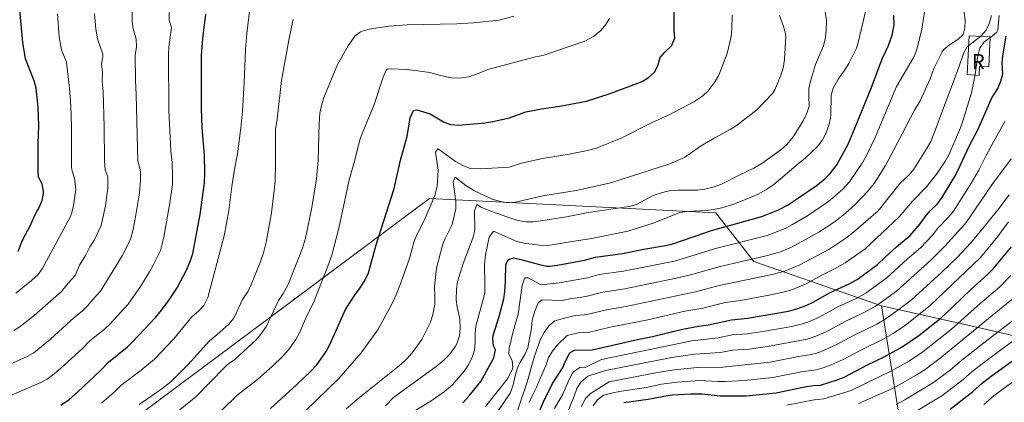
# Model space of a CAD drawing. Units: metres. Extents: x 641702 to 648631, y 4720629 to 4725399.
# Drawn here: x 644197 to 644859, y 4721623 to 4721881 of the extents above; entities that cross this region are included whole.
import ezdxf
from ezdxf.enums import TextEntityAlignment as Align

# ---------------------------------------------------------------- set-up
doc = ezdxf.new("R2010")
doc.units = ezdxf.units.M
doc.header["$MEASUREMENT"] = 0
doc.linetypes.add('DGN Style 3', pattern=[118.0781, 84.3415, -33.7366])
for name, color, linetype, lineweight in [('Level 1', 7, 'Continuous', 0), ('Level 18', 7, 'Continuous', 0), ('Level 4', 7, 'Continuous', 0), ('Level 48', 7, 'Continuous', 0), ('Level 5', 7, 'Continuous', 0), ('Level 53', 7, 'Continuous', 0)]:
    doc.layers.add(name, color=color, linetype=linetype, lineweight=lineweight)
doc.styles.add('Style-Arial Narrow', font='txt')
doc.linetypes.add('5limun', pattern='A,16,-16,[74,dgnlstyle-md2_10e.shx,S=0.128,R=0,X=0,Y=0],-16,16,-8', length=72)

msp = doc.modelspace()

# ---------------------------------------------------------------- linework, layer by layer
at = {"layer": 'Level 1', "color": 7, "linetype": '5limun', "lineweight": 0, "ltscale": 0.5}
for points in [[(643950.85, 4721372.09, 868.91), (644472.24, 4721760.48, 870.48), (644664.81, 4721750.95, 854.12), (644690.37, 4721718.19, 839.33), (644776.35, 4721688.39, 814.02)], [(644776.35, 4721688.39, 814.02), (644841.44, 4721280.47, 591.27)], [(645194.51, 4721634.57, 638.67), (645192.65, 4721634.51, 639.55), (645160.39, 4721636.17, 659.65), (645113.95, 4721636.44, 687.57), (645075.77, 4721637.64, 703.83), (645014.83, 4721643.44, 729.25), (644953.21, 4721651.64, 750.84), (644892.56, 4721661.9, 771.97), (644831.45, 4721675.96, 793.61), (644776.35, 4721688.39, 814.02)]]:
    msp.add_polyline3d(points, dxfattribs=at)
at = {"layer": 'Level 18', "color": 1, "linetype": 'DGN Style 3', "lineweight": 13}
msp.add_polyline3d([(644834.02, 4721843.78, 831.55), (644835.2, 4721869.84, 832.08), (644849.46, 4721869.18, 830.05), (644848.54, 4721849.02, 829.69), (644842.27, 4721849.3, 830.14), (644841.99, 4721843.2, 830.58), (644834.02, 4721843.78, 831.55)], dxfattribs=at)
at = {"layer": 'Level 4', "color": 30, "linetype": 'Continuous', "lineweight": 30, "flags": 128}
for points, elevation in [([(644195.6, 4721724.95), (644198.17, 4721732.15), (644204.01, 4721742.96), (644207.07, 4721749.78), (644209.77, 4721754.37), (644211.79, 4721759.05), (644212.69, 4721764), (644212.69, 4721765.37), (644211.67, 4721770.27), (644209.35, 4721774.9), (644209.03, 4721779.49), (644209.09, 4721797.42), (644209.57, 4721809.27), (644209.04, 4721821.78), (644207.62, 4721834.71), (644206.35, 4721839.54), (644200.51, 4721854.51), (644198.63, 4721865.33), (644196.99, 4721884.72), (644196.16, 4721921.88)], 925), ([(644365.28, 4721619.43), (644382.85, 4721635.13), (644392.45, 4721644.38), (644396.42, 4721648.65), (644402.74, 4721657.67), (644405.55, 4721662.8), (644415.82, 4721685.77), (644421.87, 4721695.38), (644425.66, 4721700.54), (644429.06, 4721705.91), (644431.19, 4721710.45), (644436.32, 4721729.33), (644448.57, 4721767.22), (644452.81, 4721786.28), (644457.19, 4721802.1), (644459.23, 4721814.66), (644461.43, 4721819.57), (644463.69, 4721820.05), (644472.67, 4721817.5), (644481.75, 4721812.09), (644486.43, 4721810.32), (644491.91, 4721809.87), (644509.55, 4721811.48), (644514.97, 4721812.34), (644526.09, 4721814.84), (644537.05, 4721818.77), (644547.61, 4721820.78), (644559.83, 4721822.48), (644577.85, 4721826.01), (644593.79, 4721831.01), (644615.33, 4721839.06), (644619.49, 4721841.83), (644623.71, 4721845.45), (644625.91, 4721849.75), (644627.47, 4721855.2), (644630.51, 4721858.89), (644635.15, 4721863.18), (644637.35, 4721868.31), (644636.83, 4721873.12), (644637.03, 4721906.14)], 875), ([(644224.3, 4721621.47), (644229.8, 4721625.36), (644235.82, 4721630.53), (644250.66, 4721644.71), (644256.32, 4721650.56), (644269.11, 4721660.84), (644272.69, 4721664.32), (644287.95, 4721680.51), (644291.19, 4721684.32), (644296.2, 4721691.05), (644302.55, 4721700.46), (644309.03, 4721712.73), (644311.59, 4721718.75), (644313.09, 4721723.52), (644318.07, 4721749.74), (644320.95, 4721771.04), (644321.19, 4721777.8), (644320.89, 4721789.66), (644319.37, 4721807.99), (644318.95, 4721820.94), (644318.94, 4721856.59), (644319.72, 4721868.12), (644321.82, 4721884.54)], 900), ([(644720.42, 4721760.9), (644732.25, 4721768.95), (644738.26, 4721773.69), (644741.76, 4721777.26), (644746.29, 4721783.08), (644753.84, 4721797.08), (644758.46, 4721807.7), (644769.62, 4721835.19), (644776.75, 4721854.33), (644780.91, 4721863.28), (644783.45, 4721870.39), (644784.9, 4721877.18), (644784.68, 4721883.7)], 850), ([(644725.7, 4721688.65), (644730.24, 4721690.76), (644741.84, 4721697.32), (644754.48, 4721703.17), (644759.86, 4721706.13), (644773.65, 4721716.09), (644778.66, 4721721.15), (644786.3, 4721728.1), (644795.48, 4721735.7), (644802.39, 4721743.47), (644805.69, 4721748.26), (644808.9, 4721752.09), (644814.07, 4721756.92), (644816.99, 4721760.98), (644826.28, 4721776.37), (644835.5, 4721796.05), (644841.29, 4721807.17), (644850.5, 4721828.17), (644854.48, 4721834.39), (644856.5, 4721839.41), (644857.84, 4721844.23), (644857.53, 4721851.39), (644857.91, 4721856.37), (644860.12, 4721869.7)], 825), ([(644494.65, 4721623.13), (644499, 4721627.86), (644506.82, 4721637.51), (644515.54, 4721653.37), (644516.67, 4721658.7), (644515.41, 4721661.45), (644514.92, 4721666.46), (644515.19, 4721668.42), (644519.19, 4721681.1), (644522.21, 4721693.11), (644522.94, 4721698.05), (644523.45, 4721704.75), (644523.62, 4721716.05), (644525.34, 4721719.51), (644528.87, 4721720.56), (644533.75, 4721719.51), (644546.32, 4721716.07), (644551.25, 4721715.05), (644553.31, 4721714.97), (644558.27, 4721715.6), (644576.61, 4721718.99), (644583.88, 4721721.1), (644602, 4721723.49), (644616.46, 4721726.37), (644631.03, 4721728.82), (644635.88, 4721730.05), (644661.87, 4721738.94), (644695.82, 4721748.44), (644706.91, 4721752.83), (644712.97, 4721756.03), (644720.42, 4721760.9)], 850), ([(644602.91, 4721623.35), (644619.4, 4721625.49), (644629.95, 4721627.72), (644635.53, 4721628.42), (644648.05, 4721629.15), (644655.47, 4721629.24), (644667.76, 4721627.86), (644685.16, 4721627.91), (644705.48, 4721629.8), (644724.8, 4721633.86), (644730.32, 4721634.72), (644735.31, 4721634.99), (644746.53, 4721638.63), (644751.19, 4721640.44), (644766.96, 4721648.7), (644778.06, 4721654.08), (644790.24, 4721660.69), (644801.41, 4721668.38), (644816.51, 4721680.31), (644824.14, 4721687.35), (644836.13, 4721699.17), (644847.93, 4721709.54), (644851.37, 4721713.17), (644863.8, 4721728.06)], 800), ([(644546.68, 4721618.68), (644548.95, 4721623.84), (644555.04, 4721636.24), (644561.74, 4721646.53), (644563.66, 4721651.21), (644566.67, 4721656.68), (644569.86, 4721658.5), (644581.59, 4721658.8), (644612.14, 4721665.71), (644622.19, 4721667.63), (644642.48, 4721672.72), (644653.3, 4721674.77), (644660.04, 4721675.65), (644675.32, 4721678.97), (644686.09, 4721680.05), (644713.76, 4721684.71), (644720.13, 4721686.54), (644725.7, 4721688.65)], 825), ([(644822.53, 4721618.84), (644837.82, 4721630.79), (644844.27, 4721636.53), (644850.94, 4721641.73), (644866.05, 4721652.38)], 775)]:
    msp.add_lwpolyline(points, dxfattribs=dict(at, elevation=elevation))
at = {"layer": 'Level 5', "color": 30, "linetype": 'Continuous', "lineweight": 0, "flags": 128}
for points, elevation in [([(644251.69, 4721622.84), (644260.09, 4721630.21), (644264.62, 4721634.88), (644278.35, 4721645.06), (644287.23, 4721652.58), (644300.31, 4721666.15), (644312.3, 4721681.04), (644316.88, 4721684.83), (644320.37, 4721688.47), (644323.05, 4721694.02), (644334.13, 4721735.34), (644337.37, 4721752.52), (644339.23, 4721768.67), (644340.99, 4721780.22), (644343.01, 4721790.47), (644345.33, 4721808.09), (644346.39, 4721819.11), (644347.7, 4721838.6), (644348.58, 4721860.76), (644349.48, 4721871.41), (644353.27, 4721903.5)], 895), ([(644173.19, 4721641.4), (644201.72, 4721654.31), (644206.06, 4721656.8), (644217.32, 4721665.9), (644233.28, 4721680.42), (644238.62, 4721684.71), (644242.16, 4721688.24), (644245.97, 4721692.94), (644251.01, 4721698.29), (644265.43, 4721722.02), (644269.32, 4721729.38), (644271.35, 4721733.95), (644272.95, 4721739.71), (644274.07, 4721745.59), (644277.13, 4721764.36), (644277.79, 4721772.83), (644277.77, 4721777.83), (644277.61, 4721779.94), (644276.15, 4721785.59), (644274.98, 4721830.28), (644274.43, 4721840.26), (644274.37, 4721856.68), (644275.13, 4721862.63), (644275.02, 4721867.64), (644272.95, 4721874.5), (644272.25, 4721879.46), (644272.26, 4721890.82)], 910), ([(644182.95, 4721624.94), (644210.78, 4721636.76), (644215.18, 4721639.13), (644218.75, 4721641.68), (644224.39, 4721646.4), (644239.1, 4721659.87), (644243.63, 4721664.55), (644253.86, 4721672.78), (644257.47, 4721676.24), (644269.48, 4721689.4), (644277.76, 4721701.43), (644283.99, 4721711.24), (644286.45, 4721715.59), (644291.22, 4721725.62), (644293.57, 4721734.56), (644297.71, 4721757.54), (644299.31, 4721769.91), (644299.49, 4721775.31), (644299.25, 4721784.8), (644298.19, 4721792.61), (644297.03, 4721819.61), (644296.71, 4721857.22), (644297.02, 4721862.21), (644298.73, 4721875.54), (644297.2, 4721880.32), (644297.39, 4721891.18)], 905), ([(644668.64, 4721770.06), (644680.99, 4721776.52), (644690.52, 4721780.86), (644695.79, 4721784.02), (644708.62, 4721793.17), (644712.32, 4721796.53), (644717.14, 4721802.15), (644723.54, 4721812.8), (644726.03, 4721817.88), (644727.62, 4721822.63), (644727.36, 4721829.42), (644727.52, 4721834.42), (644728.57, 4721839.46), (644731.88, 4721850.63), (644737.19, 4721863.07), (644738.43, 4721867.91), (644739.03, 4721872.93), (644739.37, 4721880.32), (644738.03, 4721888.86)], 860), ([(644192.65, 4721671.87), (644196.87, 4721674.53), (644206.28, 4721681.86), (644224.8, 4721698.04), (644229.18, 4721703.61), (644233.84, 4721708.7), (644236.8, 4721715.66), (644240.88, 4721722.2), (644243.84, 4721727.95), (644246.89, 4721732.81), (644251.51, 4721742.28), (644254.35, 4721755.67), (644255.99, 4721767.63), (644255.97, 4721775.09), (644254.17, 4721779.77), (644253.67, 4721785.8), (644253.49, 4721808.76), (644252.67, 4721832.43), (644252.15, 4721839.2), (644252.28, 4721845.46), (644251.7, 4721850.97), (644252.61, 4721855.93), (644252.54, 4721857.54), (644248.87, 4721867.91), (644247.82, 4721874.43), (644246.92, 4721884.64)], 915), ([(644194.1, 4721696.94), (644204.44, 4721705.36), (644208.84, 4721709.28), (644211.82, 4721713.29), (644230.63, 4721748.03), (644231.75, 4721750.99), (644232.87, 4721755.87), (644234.35, 4721766.5), (644233.51, 4721774.15), (644231.91, 4721778.93), (644231.41, 4721781.52), (644231.53, 4721809.01), (644231.02, 4721822.61), (644230.12, 4721834.57), (644227.99, 4721852.26), (644224.77, 4721860.52), (644223.27, 4721869.17), (644221.96, 4721884.68)], 920), ([(644277.01, 4721622.07), (644291.63, 4721632.21), (644298.25, 4721637.27), (644300.59, 4721639.43), (644309.68, 4721648.63), (644324.22, 4721664.83), (644329.32, 4721668.79), (644337.21, 4721676.11), (644340.44, 4721679.94), (644341.32, 4721681.42), (644346.56, 4721692.66), (644350.19, 4721698.3), (644352.37, 4721702.79), (644358.3, 4721717.38), (644360.5, 4721723.97), (644362.42, 4721731.26), (644365.92, 4721750.88), (644368.35, 4721771.74), (644368.67, 4721784.32), (644368.67, 4721806.82), (644369.79, 4721813.92), (644372.76, 4721839.92), (644377.99, 4721869.46), (644380.61, 4721880.89)], 890), ([(644301.26, 4721615.96), (644314.98, 4721627.25), (644334.29, 4721646.94), (644336.13, 4721648.62), (644341.56, 4721652.56), (644355.63, 4721665.53), (644358.85, 4721669.35), (644362.52, 4721674.71), (644370.7, 4721692.03), (644373.82, 4721696.6), (644377.17, 4721702.67), (644386.8, 4721727.09), (644388.81, 4721733.94), (644393.06, 4721754.4), (644396.15, 4721773.83), (644397.31, 4721786.09), (644397.95, 4721811.05), (644398.57, 4721817.88), (644399.79, 4721824.01), (644401.33, 4721828.78), (644410.38, 4721850.49), (644417.58, 4721863.09), (644422.02, 4721869.55), (644425.95, 4721872.66), (644426.92, 4721873.08), (644431.76, 4721874.35), (644444.94, 4721876.38), (644457.18, 4721877.18), (644490.65, 4721877.88), (644501.85, 4721878.52), (644519.08, 4721880.38), (644529.06, 4721883.11)], 885), ([(644323.98, 4721609.96), (644342.25, 4721627.54), (644348.05, 4721632.4), (644355.28, 4721637.66), (644366.36, 4721647.56), (644374.04, 4721654.96), (644377.32, 4721658.72), (644382.37, 4721665.78), (644384.52, 4721669.69), (644389.77, 4721681.59), (644394.13, 4721690.29), (644403.92, 4721715.07), (644406.46, 4721722.46), (644411.47, 4721741.38), (644418.15, 4721772.95), (644422.19, 4721787.1), (644425.43, 4721799.99), (644427.09, 4721804.71), (644435.07, 4721823.79), (644441.15, 4721842.04), (644443.01, 4721846.68), (644443.81, 4721847.4), (644446.55, 4721847.71), (644457.57, 4721847.33), (644472.45, 4721845.11), (644479.57, 4721843.18), (644486.95, 4721841.71), (644491.95, 4721841.42), (644498.79, 4721842.36), (644505.71, 4721844.71), (644511.49, 4721847.23), (644543.67, 4721855.81), (644548.57, 4721856.75), (644576.73, 4721866.17), (644582.61, 4721869.36), (644587.51, 4721873.51), (644590.71, 4721877.35), (644593.39, 4721881.59)], 880), ([(644388.63, 4721617.63), (644411.39, 4721639.43), (644426.28, 4721656.67), (644437.56, 4721672.23), (644447.01, 4721689.5), (644449.92, 4721695.84), (644452.4, 4721701.99), (644458.75, 4721720.25), (644462.02, 4721731.9), (644464, 4721736.49), (644469.01, 4721746.13), (644475.88, 4721762.5), (644477.38, 4721768.72), (644478.01, 4721779.58), (644476.4, 4721791.65), (644477.79, 4721793.79), (644480.46, 4721792.15), (644489.78, 4721785.3), (644495.05, 4721782.37), (644499.82, 4721780.78), (644506.64, 4721780.46), (644525.91, 4721781.66), (644534.26, 4721784.24), (644541.14, 4721785.94), (644548.38, 4721787.38), (644566.32, 4721790.23), (644578.5, 4721792.73), (644584.57, 4721794.42), (644601.24, 4721801.02), (644621.95, 4721811.68), (644633.56, 4721816.81), (644650.07, 4721825.48), (644656.21, 4721829.48), (644659.78, 4721832.98), (644664.47, 4721839.08), (644666.9, 4721843.46), (644672.53, 4721858.02), (644675.15, 4721869.39), (644675.73, 4721874.89), (644675.81, 4721883.82)], 870), ([(644416.2, 4721618.99), (644425.28, 4721626.75), (644453.27, 4721649.24), (644456.97, 4721652.61), (644460.57, 4721656.7), (644467.09, 4721665.67), (644472.84, 4721677.36), (644474.53, 4721682.62), (644475.75, 4721689.54), (644475.93, 4721694.68), (644475.56, 4721701.32), (644476.87, 4721713.65), (644480.97, 4721729.04), (644482.73, 4721733.72), (644487.48, 4721742.96), (644489.88, 4721753.45), (644490.05, 4721758.45), (644488.09, 4721771.67), (644489.63, 4721774.88), (644496.72, 4721769.23), (644502, 4721765.86), (644514.49, 4721760.13), (644520.09, 4721758.44), (644525.16, 4721757.55), (644530.14, 4721758.01), (644548.46, 4721762.26), (644570.81, 4721765.98), (644594.29, 4721771.13), (644622.14, 4721779.9), (644633.86, 4721783.88), (644643.75, 4721788.15), (644654.66, 4721795.74), (644664.15, 4721801.35), (644674.41, 4721806.94), (644679.41, 4721810.12), (644692.54, 4721820.07), (644703.26, 4721831.42), (644704.46, 4721833.46), (644708.47, 4721842.83), (644710.25, 4721848.17), (644711.13, 4721853.86), (644711.94, 4721869.41), (644711.75, 4721871.39), (644710.33, 4721876.2), (644707.65, 4721883.46)], 865), ([(644510.04, 4721620.57), (644524.72, 4721639.38), (644527.95, 4721645.23), (644528.4, 4721646.72), (644527.88, 4721651.5), (644525.55, 4721655.95), (644525.8, 4721659.97), (644528.55, 4721671.17), (644531.82, 4721682.74), (644534.52, 4721702.09), (644536.27, 4721706.76), (644536.66, 4721707.17), (644538.61, 4721707.11), (644547.37, 4721702.57), (644559.38, 4721703.71), (644578.57, 4721707.17), (644586.35, 4721709.3), (644602.79, 4721711.66), (644637.05, 4721718.4), (644665.56, 4721727.05), (644699.41, 4721735.69), (644711.57, 4721740.42), (644716.01, 4721742.72), (644727.23, 4721749.35), (644739.39, 4721757.56), (644743.35, 4721760.62), (644749.99, 4721766.6), (644754.84, 4721771.75), (644763.65, 4721784.88), (644766.47, 4721789.86), (644772.02, 4721801.43), (644786.3, 4721835.71), (644798.2, 4721855.93), (644799.98, 4721860.58), (644803.34, 4721874.32), (644805.25, 4721885.94)], 845), ([(644517.48, 4721616.37), (644526.44, 4721629.62), (644528.25, 4721634.28), (644530.3, 4721643.06), (644531.91, 4721647.79), (644532.93, 4721650.1), (644536.3, 4721655.55), (644538.3, 4721660.13), (644540.81, 4721673.25), (644541.43, 4721678.75), (644543.01, 4721684.8), (644545.32, 4721690.33), (644548.03, 4721692.32), (644561.18, 4721691.9), (644567.86, 4721693.36), (644573.5, 4721693.97), (644578.41, 4721694.88), (644588.82, 4721697.5), (644603.59, 4721699.82), (644638.2, 4721706.87), (644647.72, 4721709.08), (644667.84, 4721714.81), (644698.76, 4721721.91), (644707.74, 4721724.52), (644715.21, 4721727.48), (644734.04, 4721737.81), (644744.43, 4721744.66), (644750.46, 4721749.26), (644758.14, 4721756.01), (644767.3, 4721765.62), (644771.32, 4721770.68), (644779.1, 4721782.63), (644784.65, 4721793.26), (644798.57, 4721819.87), (644802.28, 4721826.22), (644808.96, 4721841.04), (644811.59, 4721847.99), (644817.17, 4721859.14), (644818.21, 4721860.58), (644822, 4721863.85), (644827.67, 4721867.29), (644831.26, 4721870.78), (644832.32, 4721875.14), (644832.47, 4721880.16), (644831.84, 4721885.88)], 840), ([(644529.43, 4721612.03), (644537.66, 4721636.27), (644542.95, 4721654.51), (644547.02, 4721666), (644549.32, 4721670.44), (644552.73, 4721675.04), (644556.68, 4721678.18), (644562.97, 4721680.09), (644570.19, 4721681.78), (644576.2, 4721682.25), (644581.1, 4721683.22), (644591.28, 4721685.71), (644604.38, 4721687.99), (644651.24, 4721697.82), (644667.11, 4721701.99), (644702.75, 4721709.35), (644711.36, 4721711.66), (644720.91, 4721715.59), (644740.86, 4721726.26), (644752.3, 4721733.74), (644757.57, 4721737.9), (644773.99, 4721752.32), (644788.86, 4721770.9), (644794.88, 4721776.49), (644798.09, 4721780.29), (644807.09, 4721794.48), (644809.46, 4721798.88), (644811.46, 4721804.06), (644828.11, 4721848.14), (644831.41, 4721858.03), (644833.88, 4721862.39), (644843.05, 4721869.72), (644846.75, 4721873.66), (644849.01, 4721878.62), (644850.36, 4721883.62)], 835), ([(644754.25, 4721851.22), (644759.48, 4721861.59), (644760.92, 4721866.38), (644765.47, 4721886.12)], 855), ([(644806.78, 4721768.5), (644813.9, 4721777.82), (644819.43, 4721785.88), (644821.82, 4721790.28), (644828.76, 4721806.4), (644830.51, 4721811.09), (644836.78, 4721831.55), (644839.42, 4721843.78), (644840.82, 4721855.31), (644842.5, 4721861.63), (644845.32, 4721865.75), (644849.82, 4721868.94), (644853.93, 4721872.42), (644854.53, 4721873.78), (644855.44, 4721883.52)], 830), ([(644457.03, 4721614.47), (644474.17, 4721624.98), (644482.46, 4721630.82), (644487.7, 4721635.33), (644495.53, 4721644.49), (644498.4, 4721648.58), (644501.05, 4721653.79), (644502.61, 4721658.54), (644503.07, 4721663.75), (644503.01, 4721669.76), (644503.34, 4721674.75), (644509.38, 4721696.77), (644509.57, 4721702.76), (644509.27, 4721716.36), (644509.97, 4721722.57), (644512.35, 4721734.56), (644515.29, 4721738.59), (644531.07, 4721731.67), (644535.95, 4721730.52), (644546.15, 4721729.17), (644551.41, 4721728.98), (644556.38, 4721729.5), (644562.71, 4721730.75), (644581.27, 4721733.62), (644605.64, 4721738.63), (644623.32, 4721744.12), (644640.6, 4721751.03), (644645.56, 4721751.7), (644658.29, 4721752.37), (644663.25, 4721753.02), (644668.91, 4721754.3), (644676.21, 4721756.38), (644687.11, 4721760.62), (644692.81, 4721763.17), (644698.55, 4721766.23), (644703.79, 4721770.01), (644720.14, 4721783.91), (644724.96, 4721787.61), (644733.07, 4721795.18), (644736.37, 4721799.58), (644739.04, 4721804.67), (644740.91, 4721809.66), (644742.01, 4721814.55), (644742.21, 4721816.85), (644742.44, 4721829.87), (644743.84, 4721834.66), (644747.19, 4721840.83), (644751.65, 4721846.95), (644754.25, 4721851.22)], 855), ([(644556.28, 4721619.25), (644561.97, 4721628.91), (644565.91, 4721638.36), (644568.44, 4721643.08), (644569.26, 4721644.26), (644573.29, 4721646.8), (644577.45, 4721647.22), (644588.07, 4721652.25), (644648.82, 4721664.74), (644666.54, 4721666.79), (644675.81, 4721668.75), (644686.25, 4721669.63), (644697.78, 4721671.32), (644715.97, 4721674.54), (644723.17, 4721676.23), (644727.89, 4721677.85), (644734.43, 4721680.69), (644746.86, 4721687.6), (644759.2, 4721693.35), (644765.94, 4721697.04), (644779.99, 4721707.17), (644793.87, 4721719.95), (644802.64, 4721727.43), (644810.64, 4721735.93), (644814.14, 4721740.52), (644821.11, 4721747.68), (644824.71, 4721752.05), (644836.02, 4721769.6), (644841.88, 4721779.63), (644846.67, 4721789.41), (644851.67, 4721798.67), (644859.34, 4721812.17)], 820), ([(644562.26, 4721609.46), (644569.57, 4721627.51), (644571.27, 4721632.77), (644574.01, 4721636.92), (644578.85, 4721641.01), (644590.54, 4721644.79), (644635.37, 4721653.51), (644650.62, 4721655.88), (644668.11, 4721656.95), (644676.3, 4721658.54), (644687.22, 4721659.32), (644699.61, 4721660.92), (644726.2, 4721665.92), (644730.97, 4721667.41), (644738.62, 4721670.63), (644751.89, 4721677.87), (644763.91, 4721683.53), (644772.01, 4721687.95), (644786.32, 4721698.25), (644809.79, 4721719.17), (644818.89, 4721728.38), (644832.26, 4721743.21), (644835.29, 4721747.19), (644850.51, 4721769.63), (644863.43, 4721787.11)], 815), ([(644442.59, 4721621.2), (644448.03, 4721626.61), (644476.66, 4721647.61), (644482.17, 4721652.13), (644485.75, 4721655.6), (644489.85, 4721661.21), (644490.68, 4721662.88), (644492.37, 4721668.13), (644492.93, 4721673.12), (644492.74, 4721679.61), (644490.82, 4721687.51), (644490.18, 4721692.48), (644490.37, 4721699.55), (644491.15, 4721704.49), (644495, 4721716.78), (644501.59, 4721734.45), (644502.73, 4721739.33), (644502.55, 4721752.18), (644504.17, 4721756.36), (644507.12, 4721754.63), (644511.71, 4721752.65), (644524.32, 4721748.09), (644531.61, 4721745.82), (644537.03, 4721744.93), (644542.03, 4721744.9), (644547.22, 4721745.53), (644564.52, 4721748.29), (644578.91, 4721751.08), (644606.66, 4721755.15), (644611.52, 4721756.37), (644622.75, 4721762.58), (644629.01, 4721764.54), (644634.48, 4721765.78), (644639.46, 4721766.22), (644652.46, 4721766.06), (644657.4, 4721766.78), (644663.06, 4721768.12), (644668.64, 4721770.06)], 860), ([(644539.36, 4721623.29), (644541.28, 4721627.91), (644544.2, 4721633.69), (644550.44, 4721648.13), (644552.3, 4721653.66), (644554.96, 4721657.88), (644558.3, 4721662.02), (644564.77, 4721668.29), (644572.52, 4721670.2), (644578.89, 4721670.52), (644593.75, 4721673.91), (644619.13, 4721679.01), (644644.12, 4721684.68), (644656.15, 4721686.85), (644671.22, 4721690.48), (644681.57, 4721691.99), (644701.84, 4721695.83), (644710.17, 4721697.46), (644715.27, 4721698.92), (644725.57, 4721703.17), (644736.07, 4721709.06), (644745.09, 4721713.37), (644751.97, 4721717.27), (644765.37, 4721726.66), (644788.14, 4721748.28), (644797.23, 4721758.72), (644806.78, 4721768.5)], 830), ([(644574.4, 4721620.78), (644577.07, 4721625.87), (644580.56, 4721629.47), (644593.02, 4721637.34), (644626.85, 4721643.69), (644637.09, 4721645.23), (644652.24, 4721647), (644669.67, 4721647.17), (644701.43, 4721650.52), (644720.38, 4721654.2), (644729.24, 4721655.61), (644734.04, 4721656.99), (644745.47, 4721661.96), (644756.91, 4721668.15), (644773.07, 4721675.99), (644778.09, 4721678.87), (644788.03, 4721685.83), (644796.55, 4721692.47), (644816.95, 4721710.9), (644827.14, 4721720.85), (644836.45, 4721730.67), (644845.07, 4721741.23), (644856.29, 4721755.05), (644862.25, 4721763.08)], 810), ([(644582.32, 4721621.08), (644585.18, 4721625.2), (644589.22, 4721628.18), (644595.5, 4721629.88), (644601.4, 4721631.06), (644617.95, 4721633.53), (644628.4, 4721635.7), (644638.81, 4721636.99), (644653.85, 4721638.12), (644666.22, 4721637.42), (644671.21, 4721637.46), (644684.19, 4721638.22), (644703.26, 4721640.13), (644722.59, 4721644.03), (644732.27, 4721645.3), (644737.1, 4721646.62), (644742.36, 4721648.63), (644750.54, 4721652.36), (644761.94, 4721658.42), (644777.8, 4721666.17), (644784.16, 4721669.78), (644792.43, 4721675.4), (644808.94, 4721688.48), (644842.98, 4721720.86), (644854.44, 4721734.63), (644861.84, 4721744.88)], 805), ([(644863.3, 4721708.72), (644856, 4721701.03), (644842.71, 4721689.96), (644823.4, 4721672.59), (644804.1, 4721657.44), (644795.24, 4721651.44), (644782.94, 4721644.59), (644755.98, 4721631.51), (644737.52, 4721625.73), (644731.1, 4721625.04), (644712.65, 4721621.51)], 795), ([(644864.07, 4721692.53), (644850.66, 4721681.95), (644816.96, 4721654.1), (644805.63, 4721645.65), (644800.25, 4721642.18), (644786.59, 4721634.42), (644781.23, 4721631.7), (644760.78, 4721622.59)], 790), ([(644786.12, 4721622.1), (644791.89, 4721625.13), (644811.26, 4721636.72), (644822.76, 4721645.42), (644830.27, 4721651.75), (644845.12, 4721663.43), (644872.15, 4721684.02)], 785), ([(644797.17, 4721615.88), (644816.9, 4721627.78), (644831.32, 4721638.93), (644837.27, 4721644.13), (644844.05, 4721649.45), (644858.38, 4721660.08), (644880.22, 4721675.52)], 780), ([(644845.1, 4721621.96), (644851.85, 4721627.75), (644858.09, 4721632.59), (644872.69, 4721643.18)], 770)]:
    msp.add_lwpolyline(points, dxfattribs=dict(at, elevation=elevation))
at = {"layer": 'Level 53', "color": 1, "linetype": 'Continuous', "lineweight": 0}
msp.add_polyline3d([(644834.02, 4721843.78, 831.55), (644835.2, 4721869.84, 832.08), (644849.46, 4721869.18, 830.05), (644848.54, 4721849.02, 829.69), (644842.27, 4721849.3, 830.14), (644841.99, 4721843.2, 830.58)], close=True, dxfattribs=at)

# ---------------------------------------------------------------- texts
at = {"layer": 'Level 48', "color": 1, "linetype": 'Continuous', "lineweight": 0, "style": 'Style-Arial Narrow'}
msp.add_text('R', height=10, dxfattribs=at).set_placement((644841.4, 4721852.59, 829.74), align=Align.MIDDLE_CENTER)

doc.saveas('drawing.dxf')
